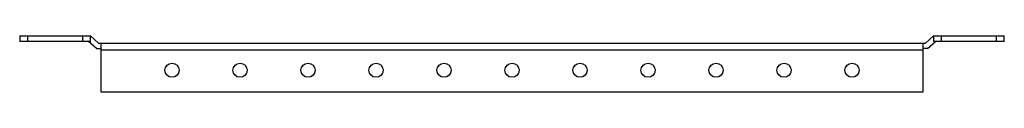
# Model space of a CAD drawing. Units: millimetres. Extents: x 52 to 414, y 313 to 334.
import ezdxf

# ---------------------------------------------------------------- set-up
doc = ezdxf.new("R2010")
doc.units = ezdxf.units.MM
doc.header["$LTSCALE"] = 42.185513
doc.layers.get('0').update_dxf_attribs({"linetype": 'CONTINUOUS'})

msp = doc.modelspace()

# ---------------------------------------------------------------- linework, layer by layer
at = {"color": 7, "linetype": 'CONTINUOUS'}
for p, q in [((51.76, 333.88), (51.76, 331.88)), ((51.76, 333.88), (77.76, 333.88)), ((54.76, 331.88), (54.76, 333.88)), ((74.8, 333.88), (74.8, 331.88)), ((77.76, 331.88), (77.76, 333.88)), ((80.7, 331.28), (77.76, 333.88)), ((387.76, 333.88), (384.81, 331.28)), ((387.76, 333.88), (413.76, 333.88)), ((387.76, 333.88), (387.76, 331.88)), ((390.71, 331.88), (390.71, 333.88)), ((410.76, 333.88), (410.76, 331.88)), ((413.76, 331.88), (413.76, 333.88)), ((77.76, 331.88), (51.76, 331.88)), ((79.94, 329.28), (77, 331.88)), ((77.76, 331.21), (77.76, 331.28)), ((80.7, 331.28), (384.81, 331.28)), ((81.76, 313.28), (81.76, 331.28)), ((383.76, 331.28), (383.76, 313.28)), ((385.57, 329.28), (388.51, 331.88)), ((413.76, 331.88), (387.76, 331.88)), ((387.76, 331.28), (387.76, 331.21)), ((79.94, 329.28), (81.76, 329.28)), ((81.76, 328.78), (383.76, 328.78)), ((385.57, 329.28), (383.76, 329.28)), ((383.76, 313.28), (81.76, 313.28))]:
    msp.add_line(p, q, dxfattribs=at)
for centre in [(107.76, 321.28), (132.76, 321.28), (157.76, 321.28), (182.76, 321.28), (207.76, 321.28), (232.76, 321.28), (257.76, 321.28), (282.76, 321.28), (307.76, 321.28), (332.76, 321.28), (357.76, 321.28)]:
    msp.add_circle(centre, 2.6, dxfattribs=at)
for points, knots in [([(77.72, 331.27), (77.71, 331.27), (77.71, 331.27), (77.7, 331.27), (77.7, 331.27)], [0, 0, 0, 0, 0.482391, 1, 1, 1, 1]), ([(387.82, 331.27), (387.81, 331.27), (387.79, 331.28), (387.77, 331.28), (387.76, 331.28)], [0, 0, 0, 0, 0.2995, 1, 1, 1, 1])]:
    msp.add_open_spline(points, degree=3, knots=knots, dxfattribs=at)
msp.add_open_spline([(77.76, 331.28), (77.74, 331.28), (77.73, 331.28), (77.72, 331.27)], degree=3, dxfattribs=at)

doc.saveas('drawing.dxf')
